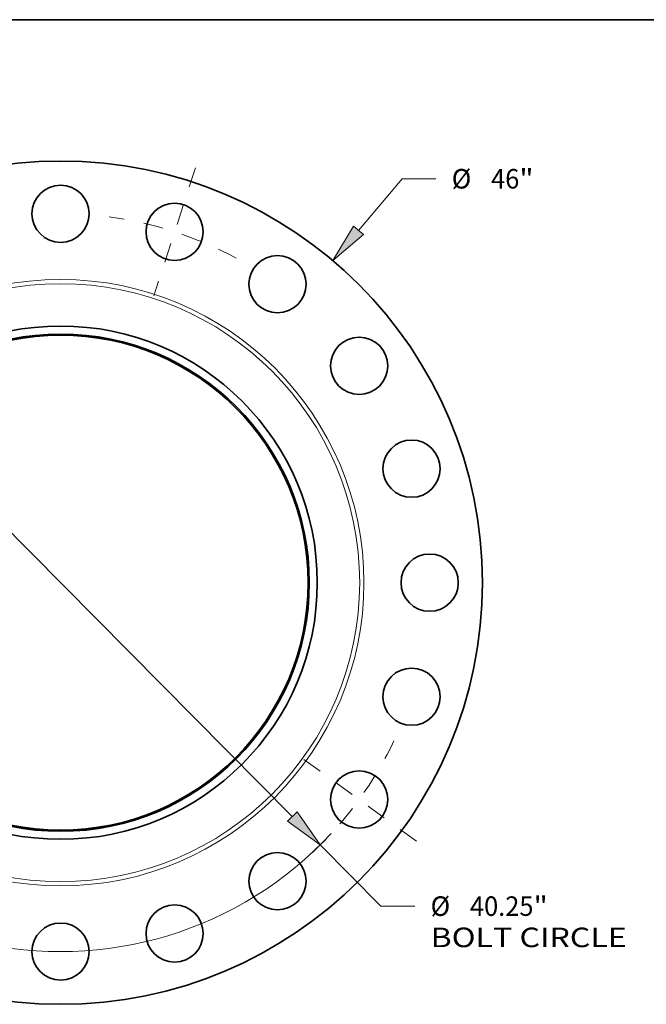
# Model space of a CAD drawing. Extents: x 0 to 10.8, y 0 to 8.3.
# Drawn here: x 3.3 to 6.4, y 3.3 to 8.3 of the extents above; entities that cross this region are included whole.
import ezdxf
from ezdxf.enums import TextEntityAlignment as Align

# ---------------------------------------------------------------- set-up
doc = ezdxf.new("R2010")
doc.units = 0
doc.header["$MEASUREMENT"] = 0
doc.linetypes.add('DASHDOT', pattern=[18.5, 12, -3, 0.5, -3])
doc.layers.get('0').update_dxf_attribs({"lineweight": 13})
doc.layers.add('1', color=7, linetype='Continuous', lineweight=13)
doc.styles.get("Standard").update_dxf_attribs({"font": 'isocp.shx'})

# ---------------------------------------------------------------- blocks, each defined once
blk = doc.blocks.new('BLOCK8')
at = {"color": 7, "lineweight": 13, "ltscale": 0.03937}
for p, q in [((16.244, 19.219), (18.623, 22.034)), ((18.623, 22.034), (20.463, 22.034)), ((-17.047, -20.17), (-16.244, -19.219))]:
    blk.add_line(p, q, dxfattribs=at)
for points in [[(15.969, 19.452), (14.847, 17.566), (16.52, 18.986)], [(-15.969, -19.452), (-14.847, -17.566), (-16.52, -18.986)]]:
    blk.add_lwpolyline(points, close=True, dxfattribs=at)
for points in [[(15.969, 19.452), (14.847, 17.566), (15.969, 19.452), (16.52, 18.986)], [(-15.969, -19.452), (-14.847, -17.566), (-15.969, -19.452), (-16.52, -18.986)]]:
    blk.add_solid(points, dxfattribs=at)
for s, height, p, p2 in [('%%c', 1.0652, (21.328, 21.501), (22.394, 21.501)), ('46', 1.0652, (23.476, 21.501), (25.015, 21.501)), ('"', 1.065, (25.015, 21.501), (25.796, 21.501))]:
    blk.add_text(s, height=height, dxfattribs=at).set_placement(p, p2, align=Align.FIT)
blk = doc.blocks.new('BLOCK10')
at = {"color": 7, "lineweight": 13, "ltscale": 0.03937}
for p, q in [((-12.637, 12.763), (12.637, -12.763)), ((14.16, -14.301), (17.471, -17.646)), ((17.471, -17.646), (19.311, -17.646))]:
    blk.add_line(p, q, dxfattribs=at)
for points in [[(-12.38, 13.017), (-14.16, 14.301), (-12.893, 12.509)], [(12.38, -13.017), (14.16, -14.301), (12.893, -12.509)]]:
    blk.add_lwpolyline(points, close=True, dxfattribs=at)
for start, end in [(132.2892, 163.909), (196.091, 317.1416)]:
    blk.add_arc((0, 0), 20.125, start, end, dxfattribs=at)
for points in [[(-12.38, 13.017), (-14.16, 14.301), (-12.38, 13.017), (-12.893, 12.509)], [(12.38, -13.017), (14.16, -14.301), (12.38, -13.017), (12.893, -12.509)]]:
    blk.add_solid(points, dxfattribs=at)
for s, height, p, p2 in [('%%c', 1.0652, (20.177, -18.178), (21.242, -18.178)), ('40.25', 1.0652, (22.325, -18.178), (25.788, -18.178)), ('"', 1.065, (25.788, -18.178), (26.569, -18.178)), ('BOLT CIRCLE', 1.06523, (20.177, -19.883), (30.873, -19.883))]:
    blk.add_text(s, height=height, dxfattribs=at).set_placement(p, p2, align=Align.FIT)
blk = doc.blocks.new('BLOCK12')
at = {"color": 7, "linetype": 'DASHDOT', "lineweight": 13, "ltscale": 0.03937}
blk.add_line((7.352, 22.626), (5.086, 15.654), dxfattribs=at)
blk.add_arc((0, 0), 20.125, 61.5652, 82.4348, dxfattribs=at)
blk = doc.blocks.new('BLOCK13')
at = {"color": 7, "linetype": 'DASHDOT', "lineweight": 13, "ltscale": 0.03937}
blk.add_line((19.401, -14.096), (13.162, -9.563), dxfattribs=at)
blk.add_arc((0, 0), 20.125, 313.022, 334.978, dxfattribs=at)

msp = doc.modelspace()

# ---------------------------------------------------------------- linework, layer by layer
at = {"color": 7, "lineweight": 35, "ltscale": 0.03937}
for centre, radius in [((3.4908, 5.4124), 2.1252), ((3.4908, 7.2719), 0.1441), ((4.0655, 7.1809), 0.1441), ((4.5838, 6.9167), 0.1441), ((3.4908, 5.4124), 1.2936), ((3.4908, 5.4124), 1.2531), ((3.4908, 5.4124), 1.2474), ((4.9952, 6.5054), 0.1441), ((5.2593, 5.987), 0.1441), ((5.3504, 5.4124), 0.1441), ((5.2593, 4.8377), 0.1441), ((4.9952, 4.3194), 0.1441), ((4.5838, 3.908), 0.1441), ((4.0655, 3.6439), 0.1441), ((3.4908, 3.5529), 0.1441)]:
    msp.add_circle(centre, radius, dxfattribs=at)
at = {"color": 7, "lineweight": 13, "ltscale": 0.03937}
for radius in [1.5283, 1.507]:
    msp.add_circle((3.4908, 5.4124), radius, dxfattribs=at)
at = {"layer": '1', "color": 7, "lineweight": 35, "ltscale": 0.03937}
msp.add_line((0.25, 8.25), (10.75, 8.25), dxfattribs=at)

# ---------------------------------------------------------------- block references
at = {"lineweight": 0, "xscale": 0.09239799570471272, "yscale": 0.09239799570471272, "zscale": 0.09239799570471272}
for name in ['BLOCK8', 'BLOCK12', 'BLOCK10', 'BLOCK13']:
    msp.add_blockref(name, (3.4908, 5.4124), dxfattribs=at)

doc.saveas('drawing.dxf')
